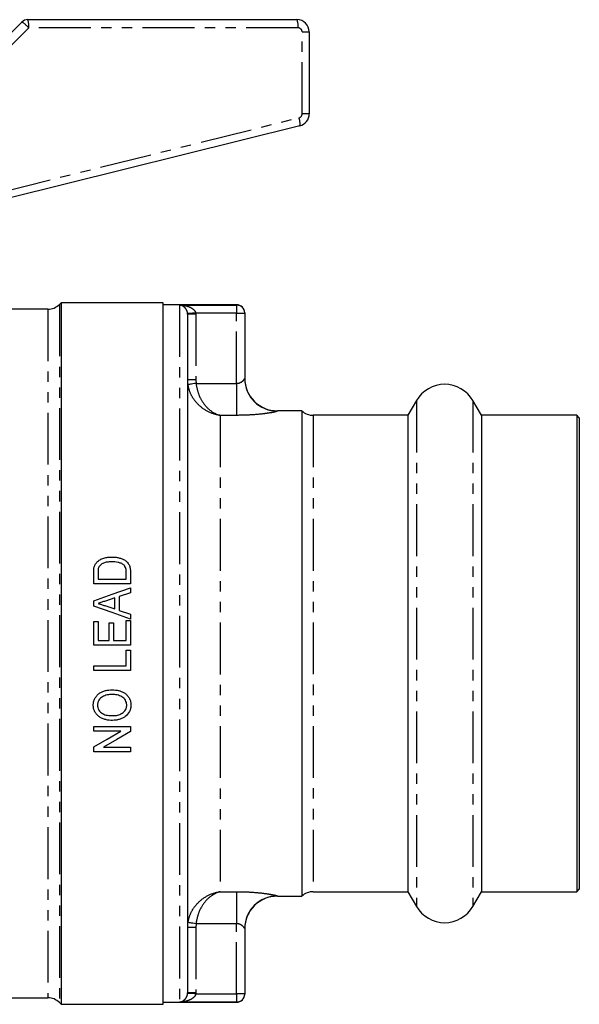
# Model space of a CAD drawing. Extents: x 122 to 285, y 41 to 280.
# Drawn here: x 216 to 285, y 159 to 280 of the extents above; entities that cross this region are included whole.
import ezdxf

# ---------------------------------------------------------------- set-up
doc = ezdxf.new("R2010")
doc.units = 0
doc.linetypes.add('PHANTOM', pattern=[12.7, 6.35, -1.27, 1.27, -1.27, 1.27, -1.27])
doc.layers.get('0').update_dxf_attribs({"linetype": 'CONTINUOUS'})

msp = doc.modelspace()

# ---------------------------------------------------------------- linework, layer by layer
at = {"color": 7, "linetype": 'CONTINUOUS'}
for p, q in [((217.06, 280.1), (250.06, 280.1)), ((213.44, 276.89), (216.35, 279.8)), ((251.56, 278.6), (251.56, 268.55)), ((250.42, 267.1), (214.57, 258.16)), ((221.16, 245.4), (220.95, 245.18)), ((233.66, 245.4), (221.16, 245.4)), ((221.16, 245.4), (221.16, 159.4)), ((233.66, 159.4), (233.66, 245.4)), ((242.66, 245.15), (233.66, 245.15)), ((235.66, 245.12), (242.66, 245.12)), ((219.53, 244.6), (212.03, 244.6)), ((236.66, 244), (236.66, 244.06)), ((236.66, 244), (236.66, 160.79)), ((243.66, 244.15), (243.66, 244.12)), ((243.66, 244.12), (243.66, 236.11)), ((264.7, 233.4), (263.66, 231.6)), ((272.66, 231.6), (271.62, 233.4)), ((250.66, 232.15), (247.66, 232.15)), ((250.66, 232.15), (250.66, 172.65)), ((263.66, 231.6), (252.04, 231.6)), ((263.66, 231.6), (263.66, 173.2)), ((284.36, 231.6), (272.66, 231.6)), ((272.66, 231.6), (272.66, 173.2)), ((284.66, 231.3), (284.36, 231.6)), ((284.36, 231.6), (284.36, 173.2)), ((284.66, 231.3), (284.66, 173.5)), ((225.16, 210.93), (225.16, 212.3)), ((225.68, 212.31), (225.68, 211.51)), ((225.68, 211.51), (229.14, 211.51)), ((229.14, 211.51), (229.14, 212.32)), ((229.66, 212.37), (229.66, 210.93)), ((229.66, 210.93), (225.16, 210.93)), ((229.66, 210.45), (229.66, 209.83)), ((225.16, 208.21), (225.16, 208.86)), ((227.76, 209.21), (226.58, 208.83)), ((227.76, 207.86), (227.76, 209.21)), ((229.66, 209.83), (228.27, 209.38)), ((228.27, 209.38), (228.27, 207.69)), ((226.51, 208.27), (227.76, 207.86)), ((228.27, 207.69), (229.66, 207.24)), ((229.14, 204.01), (229.14, 206.43)), ((229.14, 206.43), (229.66, 206.43)), ((229.66, 207.24), (229.66, 206.62)), ((229.66, 206.43), (229.66, 203.43)), ((225.16, 203.43), (225.16, 206.31)), ((225.16, 206.31), (225.68, 206.31)), ((225.68, 206.31), (225.68, 204.01)), ((227.06, 204.01), (227.06, 206.14)), ((227.06, 206.14), (227.58, 206.14)), ((227.58, 206.14), (227.58, 204.01)), ((225.68, 204.01), (227.06, 204.01)), ((227.58, 204.01), (229.14, 204.01)), ((229.66, 203.43), (225.16, 203.43)), ((229.14, 200.89), (229.14, 202.8)), ((229.14, 202.8), (229.66, 202.8)), ((229.66, 202.8), (229.66, 200.31)), ((225.16, 200.31), (225.16, 200.89)), ((225.16, 200.89), (229.14, 200.89)), ((229.66, 200.31), (225.16, 200.31)), ((225.16, 192.87), (225.16, 193.45)), ((225.16, 193.45), (229.66, 193.45)), ((229.66, 193.45), (229.66, 192.84)), ((228.48, 192.87), (225.16, 192.87)), ((225.16, 190.33), (225.16, 190.94)), ((226.34, 190.91), (229.66, 190.91)), ((229.66, 190.91), (229.66, 190.33)), ((229.66, 190.33), (225.16, 190.33)), ((247.66, 172.65), (250.66, 172.65)), ((252.04, 173.2), (263.66, 173.2)), ((263.66, 173.2), (264.7, 171.4)), ((271.62, 171.4), (272.66, 173.2)), ((272.66, 173.2), (284.36, 173.2)), ((284.36, 173.2), (284.66, 173.5)), ((243.66, 168.68), (243.66, 160.67)), ((236.66, 160.73), (236.66, 160.79)), ((243.66, 160.67), (243.66, 160.65)), ((180.36, 160.2), (219.53, 160.2)), ((220.95, 159.61), (221.16, 159.4)), ((221.16, 159.4), (233.66, 159.4)), ((233.66, 159.65), (242.66, 159.65)), ((242.66, 159.67), (235.66, 159.67))]:
    msp.add_line(p, q, dxfattribs=at)
at = {"color": 8, "linetype": 'PHANTOM'}
for p, q in [((217.19, 279.1), (213.66, 275.57)), ((250.19, 279.1), (217.19, 279.1)), ((250.69, 268.55), (250.69, 278.6)), ((250.69, 278.6), (251.56, 278.6)), ((213.66, 258.93), (250.31, 268.07)), ((251.56, 268.55), (250.69, 268.55)), ((220.95, 245.18), (220.95, 159.61)), ((235.66, 245.12), (235.66, 159.67)), ((242.66, 245.12), (242.66, 245.15)), ((242.66, 245.12), (242.66, 244.12)), ((219.53, 244.6), (219.53, 160.2)), ((237.66, 244), (236.66, 244)), ((237.66, 244.12), (237.66, 244)), ((242.66, 244.12), (237.66, 244.12)), ((237.66, 244), (237.66, 235.96)), ((242.66, 235.51), (242.66, 244.12)), ((242.66, 244.12), (243.66, 244.12)), ((237.66, 235.96), (236.66, 235.96)), ((237.66, 235.96), (237.69, 235.51)), ((237.69, 235.51), (242.66, 235.51)), ((242.66, 235.51), (242.66, 231.59)), ((264.7, 233.4), (264.7, 171.4)), ((271.62, 233.4), (271.62, 171.4)), ((247.66, 232.15), (247.66, 232.12)), ((240.66, 231.59), (240.66, 173.2)), ((242.66, 231.59), (240.66, 231.59)), ((252.04, 231.6), (252.04, 173.2)), ((240.66, 173.2), (242.66, 173.2)), ((242.66, 173.2), (242.66, 169.28)), ((247.66, 172.67), (247.66, 172.65)), ((237.69, 169.28), (237.66, 168.83)), ((242.66, 169.28), (237.69, 169.28)), ((242.66, 160.67), (242.66, 169.28)), ((237.66, 168.83), (236.66, 168.83)), ((237.66, 168.83), (237.66, 160.79)), ((237.66, 160.79), (236.66, 160.79)), ((237.66, 160.79), (237.66, 160.67)), ((237.66, 160.67), (242.66, 160.67)), ((242.66, 160.67), (242.66, 159.67)), ((243.66, 160.67), (242.66, 160.67)), ((242.66, 159.65), (242.66, 159.67))]:
    msp.add_line(p, q, dxfattribs=at)
at = {"color": 8, "linetype": 'PHANTOM', "flags": 128}
for points in [[(237.66, 244.12), (237.46, 244.11), (237.27, 244.1), (237.1, 244.09), (236.95, 244.08), (236.83, 244.07), (236.73, 244.06), (236.68, 244.06), (236.66, 244.06)], [(237.69, 235.51), (237.5, 235.48), (237.32, 235.46), (237.15, 235.43), (237, 235.41), (236.88, 235.39), (236.78, 235.38), (236.73, 235.37), (236.7, 235.37)], [(237.69, 169.28), (237.5, 169.31), (237.32, 169.33), (237.15, 169.36), (237, 169.38), (236.88, 169.4), (236.78, 169.41), (236.73, 169.42), (236.7, 169.43)], [(237.66, 160.67), (237.46, 160.68), (237.27, 160.7), (237.1, 160.71), (236.95, 160.71), (236.83, 160.72), (236.73, 160.73), (236.68, 160.73), (236.66, 160.73)]]:
    msp.add_lwpolyline(points, dxfattribs=at)
at = {"color": 7, "linetype": 'CONTINUOUS', "flags": 128}
for points in [[(225.16, 208.86), (227.41, 209.66), (229.66, 210.45)], [(229.66, 206.62), (227.41, 207.42), (225.16, 208.21)], [(225.16, 190.94), (226.82, 191.91), (228.48, 192.87)], [(229.66, 192.84), (227.99, 191.87), (226.34, 190.91)]]:
    msp.add_lwpolyline(points, dxfattribs=at)
at = {"color": 7, "linetype": 'CONTINUOUS'}
for centre, radius, start, end in [((217.06, 279.1), 1, 90, 135), ((250.06, 278.6), 1.5, 0, 90), ((250.06, 268.55), 1.5, 284, 0), ((219.53, 246.6), 2, 270, 315), ((242.66, 244.15), 1, 0, 90), ((247.66, 236.15), 4, 180, 270), ((268.16, 231.4), 4, 30, 150), ((252.04, 233.6), 2, 226.4688, 270), ((247.66, 168.65), 4, 90, 180), ((252.04, 171.2), 2, 90, 133.5312), ((268.16, 173.4), 4, 210, 330), ((242.66, 160.65), 1, 270, 0), ((219.53, 158.2), 2, 45, 90)]:
    msp.add_arc(centre, radius, start, end, dxfattribs=at)
at = {"color": 8, "linetype": 'PHANTOM'}
for centre, radius, start, end in [((215.18, 279.34), 2.03, 353.0404, 21.8329), ((248.18, 279.34), 2.03, 353.0401, 21.8332), ((214.79, 277.11), 3.11, 39.6874, 59.9725), ((250.19, 278.6), 0.5, 0, 90), ((250.19, 268.55), 0.5, 284, 0), ((248.44, 267.36), 2, 352.4124, 20.6862), ((242.66, 244.12), 1, 0.0184, 90.0186), ((247.66, 236.11), 4, 180.0284, 270.0283), ((247.66, 168.68), 4, 89.9717, 179.9716), ((242.66, 160.67), 1, 269.9814, 359.9816)]:
    msp.add_arc(centre, radius, start, end, dxfattribs=at)
for points, knots in [([(236.66, 244.06), (236.65, 244.12), (236.64, 244.22), (236.59, 244.4), (236.47, 244.64), (236.23, 244.91), (235.95, 245.07), (235.74, 245.11), (235.66, 245.12), (235.66, 245.12)], [0, 0, 0, 0, 0.073919, 0.115135, 0.246643, 0.465194, 0.787394, 0.996508, 1, 1, 1, 1]), ([(235.66, 245.12), (235.66, 245.12), (235.83, 245.11), (236.24, 245.08), (236.81, 244.94), (237.28, 244.68), (237.51, 244.45), (237.62, 244.28), (237.64, 244.18), (237.66, 244.12)], [0, 0, 0, 0, 0.00351, 0.214162, 0.537705, 0.755567, 0.885801, 0.928261, 1, 1, 1, 1]), ([(240.66, 231.59), (240.66, 231.59), (240.64, 231.59), (240.57, 231.6), (240.39, 231.63), (239.75, 231.77), (238.71, 232.22), (237.66, 233.16), (236.97, 234.25), (236.79, 234.99), (236.7, 235.37)], [0, 0, 0, 0, 0.001998, 0.01182, 0.035719, 0.108928, 0.380555, 0.644371, 0.818551, 1, 1, 1, 1]), ([(237.69, 235.51), (237.76, 235.14), (237.89, 234.39), (238.41, 233.28), (239.21, 232.3), (239.99, 231.81), (240.47, 231.64), (240.6, 231.6), (240.64, 231.59), (240.66, 231.59), (240.66, 231.59)], [0, 0, 0, 0, 0.181459, 0.355264, 0.618792, 0.899566, 0.967443, 0.989326, 0.998063, 1, 1, 1, 1]), ([(242.66, 235.51), (242.75, 235.52), (242.87, 235.53), (243.08, 235.59), (243.3, 235.7), (243.51, 235.88), (243.64, 236.04), (243.65, 236.09), (243.66, 236.11)], [0, 0, 0, 0, 0.163909, 0.199813, 0.412359, 0.636486, 0.857673, 1, 1, 1, 1]), ([(247.66, 232.12), (247.63, 232.1), (247.57, 232.05), (246.93, 231.91), (245.79, 231.75), (244.31, 231.62), (243.21, 231.6), (242.66, 231.59)], [0, 0, 0, 0, 0.137604, 0.344484, 0.557222, 0.77594, 1, 1, 1, 1]), ([(236.7, 169.43), (236.79, 169.8), (236.97, 170.54), (237.66, 171.63), (238.71, 172.57), (239.75, 173.02), (240.39, 173.16), (240.57, 173.19), (240.64, 173.2), (240.66, 173.2), (240.66, 173.2)], [0, 0, 0, 0, 0.181449, 0.355629, 0.619445, 0.891072, 0.964281, 0.98818, 0.998002, 1, 1, 1, 1]), ([(240.66, 173.2), (240.66, 173.2), (240.64, 173.2), (240.6, 173.19), (240.47, 173.15), (239.99, 172.98), (239.21, 172.49), (238.41, 171.51), (237.89, 170.4), (237.76, 169.66), (237.69, 169.28)], [0, 0, 0, 0, 0.001937, 0.0106736, 0.0325569, 0.1004341, 0.3812081, 0.6447361, 0.8185407, 1, 1, 1, 1]), ([(242.66, 173.2), (243.03, 173.2), (243.95, 173.19), (245.34, 173.09), (246.61, 172.93), (247.49, 172.76), (247.6, 172.7), (247.66, 172.67)], [0, 0, 0, 0, 0.1490092, 0.3746676, 0.5920517, 0.7988545, 1, 1, 1, 1]), ([(243.66, 168.68), (243.65, 168.71), (243.62, 168.78), (243.45, 168.96), (243.21, 169.14), (242.93, 169.26), (242.73, 169.27), (242.66, 169.28)], [0, 0, 0, 0, 0.209751, 0.431659, 0.656397, 0.868624, 1, 1, 1, 1]), ([(235.66, 159.67), (235.66, 159.67), (235.74, 159.68), (235.95, 159.72), (236.23, 159.88), (236.47, 160.15), (236.59, 160.39), (236.64, 160.57), (236.65, 160.67), (236.66, 160.73)], [0, 0, 0, 0, 0.003492, 0.212606, 0.534806, 0.753357, 0.884865, 0.926081, 1, 1, 1, 1]), ([(237.66, 160.67), (237.64, 160.61), (237.62, 160.51), (237.51, 160.34), (237.28, 160.11), (236.81, 159.86), (236.24, 159.71), (235.83, 159.68), (235.66, 159.67), (235.66, 159.67)], [0, 0, 0, 0, 0.071739, 0.114199, 0.244433, 0.462295, 0.785838, 0.99649, 1, 1, 1, 1])]:
    msp.add_open_spline(points, degree=3, knots=knots, dxfattribs=at)
at = {"color": 7, "linetype": 'CONTINUOUS'}
for points, knots in [([(225.55, 213.59), (225.6, 213.65), (225.66, 213.71), (225.79, 213.81), (225.86, 213.85), (226.08, 213.98), (226.24, 214.04), (226.55, 214.14), (226.72, 214.17), (227.05, 214.21), (227.22, 214.22), (227.39, 214.22)], [0, 0, 0, 0, 0.125, 0.125, 0.25, 0.25, 0.5, 0.5, 0.75, 0.75, 1, 1, 1, 1]), ([(227.38, 213.64), (227.22, 213.64), (227.07, 213.63), (226.76, 213.6), (226.61, 213.57), (226.32, 213.47), (226.19, 213.4), (226, 213.26), (225.95, 213.21), (225.87, 213.13), (225.85, 213.1), (225.81, 213.03), (225.79, 213), (225.77, 212.97)], [0, 0, 0, 0, 0.25, 0.25, 0.5, 0.5, 0.75, 0.75, 0.875, 0.875, 0.9375, 0.9375, 1, 1, 1, 1]), ([(228.82, 213.26), (228.77, 213.3), (228.72, 213.34), (228.61, 213.4), (228.56, 213.43), (228.38, 213.5), (228.26, 213.54), (228.01, 213.6), (227.89, 213.61), (227.63, 213.64), (227.5, 213.64), (227.38, 213.64)], [0, 0, 0, 0, 0.125, 0.125, 0.25, 0.25, 0.5, 0.5, 0.75, 0.75, 1, 1, 1, 1]), ([(227.39, 214.22), (227.53, 214.22), (227.67, 214.21), (227.95, 214.19), (228.09, 214.16), (228.36, 214.1), (228.5, 214.06), (228.76, 213.95), (228.88, 213.89), (229.12, 213.73), (229.22, 213.64), (229.41, 213.43), (229.47, 213.3), (229.58, 213.05), (229.61, 212.91), (229.65, 212.64), (229.66, 212.5), (229.66, 212.37)], [0, 0, 0, 0, 0.125, 0.125, 0.25, 0.25, 0.375, 0.375, 0.5, 0.5, 0.625, 0.625, 0.75, 0.75, 0.875, 0.875, 1, 1, 1, 1]), ([(225.22, 213.01), (225.24, 213.06), (225.26, 213.12), (225.3, 213.22), (225.32, 213.27), (225.37, 213.37), (225.4, 213.42), (225.47, 213.51), (225.51, 213.55), (225.55, 213.59)], [0, 0, 0, 0, 0.25, 0.25, 0.5, 0.5, 0.75, 0.75, 1, 1, 1, 1]), ([(225.77, 212.97), (225.75, 212.91), (225.73, 212.86), (225.71, 212.75), (225.7, 212.7), (225.68, 212.53), (225.68, 212.42), (225.68, 212.31)], [0, 0, 0, 0, 0.25, 0.25, 0.5, 0.5, 1, 1, 1, 1]), ([(229.14, 212.32), (229.14, 212.49), (229.13, 212.67), (229.06, 212.91), (229.03, 212.99), (228.96, 213.1), (228.94, 213.14), (228.89, 213.2), (228.85, 213.23), (228.82, 213.26)], [0, 0, 0, 0, 0.5, 0.5, 0.75, 0.75, 0.875, 0.875, 1, 1, 1, 1]), ([(226.58, 208.83), (226.43, 208.78), (226.28, 208.73), (226.13, 208.68), (226.06, 208.66), (225.98, 208.63), (225.91, 208.61), (225.83, 208.59), (225.75, 208.56), (225.68, 208.54)], [0, 0, 0, 0, 0.0004769897, 0.0004769897, 0.0004769897, 0.0007154848, 0.0007154848, 0.0007154848, 0.0009539801, 0.0009539801, 0.0009539801, 0.0009539801]), ([(225.68, 208.54), (225.82, 208.49), (225.95, 208.45), (226.09, 208.4), (226.16, 208.38), (226.23, 208.36), (226.3, 208.33), (226.37, 208.31), (226.44, 208.29), (226.51, 208.27)], [0, 0, 0, 0, 0.0004357131, 0.0004357131, 0.0004357131, 0.00065357, 0.00065357, 0.00065357, 0.0008714271, 0.0008714271, 0.0008714271, 0.0008714271]), ([(225.1, 196.08), (225.1, 196.15), (225.1, 196.22), (225.12, 196.35), (225.13, 196.42), (225.18, 196.62), (225.23, 196.76), (225.35, 197), (225.43, 197.12), (225.62, 197.33), (225.72, 197.42), (225.94, 197.58), (226.07, 197.65), (226.32, 197.77), (226.45, 197.81), (226.72, 197.88), (226.86, 197.91), (227.14, 197.94), (227.28, 197.95), (227.42, 197.95)], [0, 0, 0, 0, 0.0625, 0.0625, 0.125, 0.125, 0.25, 0.25, 0.375, 0.375, 0.5, 0.5, 0.625, 0.625, 0.75, 0.75, 0.875, 0.875, 1, 1, 1, 1]), ([(227.42, 197.95), (227.56, 197.95), (227.69, 197.94), (227.97, 197.91), (228.1, 197.88), (228.37, 197.81), (228.51, 197.77), (228.76, 197.65), (228.88, 197.58), (229.11, 197.42), (229.21, 197.33), (229.39, 197.12), (229.47, 197), (229.59, 196.75), (229.64, 196.62), (229.69, 196.42), (229.7, 196.35), (229.71, 196.21), (229.72, 196.14), (229.72, 196.07)], [0, 0, 0, 0, 0.125, 0.125, 0.25, 0.25, 0.375, 0.375, 0.5, 0.5, 0.625, 0.625, 0.75, 0.75, 0.875, 0.875, 0.9375, 0.9375, 1, 1, 1, 1]), ([(227.41, 197.37), (227.31, 197.37), (227.21, 197.37), (227, 197.35), (226.9, 197.34), (226.7, 197.29), (226.6, 197.27), (226.41, 197.19), (226.31, 197.15), (226.05, 196.99), (225.89, 196.85), (225.76, 196.62), (225.73, 196.58), (225.69, 196.48), (225.68, 196.44), (225.65, 196.34), (225.64, 196.29), (225.62, 196.18), (225.62, 196.13), (225.62, 196.08)], [0, 0, 0, 0, 0.125, 0.125, 0.25, 0.25, 0.375, 0.375, 0.5, 0.5, 0.75, 0.75, 0.8125, 0.8125, 0.875, 0.875, 0.9375, 0.9375, 1, 1, 1, 1]), ([(229.2, 196.07), (229.2, 196.12), (229.19, 196.17), (229.18, 196.28), (229.17, 196.33), (229.13, 196.48), (229.09, 196.57), (228.99, 196.75), (228.92, 196.83), (228.78, 196.98), (228.7, 197.04), (228.52, 197.15), (228.42, 197.19), (228.23, 197.27), (228.13, 197.29), (227.93, 197.34), (227.83, 197.35), (227.62, 197.37), (227.52, 197.37), (227.41, 197.37)], [0, 0, 0, 0, 0.0625, 0.0625, 0.125, 0.125, 0.25, 0.25, 0.375, 0.375, 0.5, 0.5, 0.625, 0.625, 0.75, 0.75, 0.875, 0.875, 1, 1, 1, 1]), ([(227.47, 194.2), (227.33, 194.2), (227.18, 194.21), (226.9, 194.23), (226.77, 194.26), (226.49, 194.32), (226.35, 194.37), (226.09, 194.48), (225.97, 194.55), (225.74, 194.71), (225.63, 194.81), (225.44, 195.02), (225.36, 195.13), (225.23, 195.38), (225.18, 195.52), (225.13, 195.72), (225.12, 195.79), (225.11, 195.93), (225.1, 196.01), (225.1, 196.08)], [0, 0, 0, 0, 0.125, 0.125, 0.25, 0.25, 0.375, 0.375, 0.5, 0.5, 0.625, 0.625, 0.75, 0.75, 0.875, 0.875, 0.9375, 0.9375, 1, 1, 1, 1]), ([(225.62, 196.08), (225.62, 196.03), (225.62, 195.97), (225.64, 195.87), (225.65, 195.82), (225.69, 195.66), (225.73, 195.56), (225.84, 195.38), (225.91, 195.3), (226.06, 195.15), (226.14, 195.08), (226.33, 194.97), (226.42, 194.93), (226.63, 194.87), (226.73, 194.84), (227.05, 194.79), (227.26, 194.78), (227.48, 194.78)], [0, 0, 0, 0, 0.0625, 0.0625, 0.125, 0.125, 0.25, 0.25, 0.375, 0.375, 0.5, 0.5, 0.625, 0.625, 0.75, 0.75, 1, 1, 1, 1]), ([(229.72, 196.07), (229.72, 196.01), (229.71, 195.94), (229.7, 195.8), (229.69, 195.74), (229.64, 195.54), (229.6, 195.41), (229.41, 195.05), (229.23, 194.84), (228.9, 194.59), (228.79, 194.52), (228.54, 194.4), (228.41, 194.35), (228.15, 194.28), (228.01, 194.25), (227.74, 194.21), (227.61, 194.2), (227.47, 194.2)], [0, 0, 0, 0, 0.0625, 0.0625, 0.125, 0.125, 0.25, 0.25, 0.5, 0.5, 0.625, 0.625, 0.75, 0.75, 0.875, 0.875, 1, 1, 1, 1]), ([(227.48, 194.78), (227.58, 194.78), (227.68, 194.78), (227.88, 194.8), (227.98, 194.82), (228.27, 194.88), (228.46, 194.96), (228.71, 195.12), (228.79, 195.19), (228.93, 195.33), (229, 195.41), (229.1, 195.58), (229.14, 195.68), (229.17, 195.82), (229.18, 195.87), (229.19, 195.97), (229.2, 196.02), (229.2, 196.07)], [0, 0, 0, 0, 0.125, 0.125, 0.25, 0.25, 0.5, 0.5, 0.625, 0.625, 0.75, 0.75, 0.875, 0.875, 0.9375, 0.9375, 1, 1, 1, 1])]:
    msp.add_open_spline(points, degree=3, knots=knots, dxfattribs=at)
msp.add_open_spline([(225.16, 212.3), (225.16, 212.54), (225.17, 212.78), (225.22, 213.01)], degree=3, dxfattribs=at)

doc.saveas('drawing.dxf')
